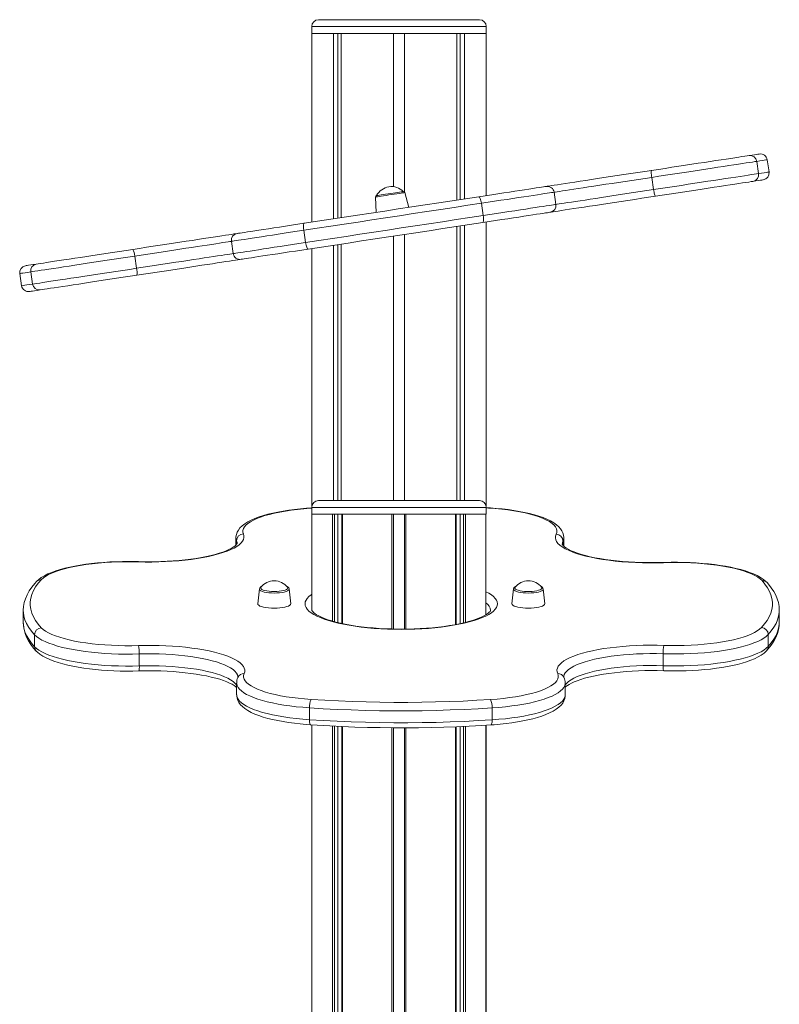
# Model space of a CAD drawing. Units: millimetres. Extents: x -7693 to 12512, y -7687 to 439.
# Drawn here: x -7027 to -6475, y -278 to 439 of the extents above; entities that cross this region are included whole.
import ezdxf

# ---------------------------------------------------------------- set-up
doc = ezdxf.new("R2010")
doc.units = ezdxf.units.MM

msp = doc.modelspace()

# ---------------------------------------------------------------- linework, layer by layer
at = {"color": 7, "linetype": 'Continuous', "lineweight": 15}
for p, q in [((-6810.07, 438.69), (-6751.57, 438.69)), ((-6751.57, 438.69), (-6693.07, 438.69)), ((-6815.07, 433.69), (-6815.07, 428.69)), ((-6688.07, 428.69), (-6688.07, 433.69)), ((-6815.07, 428.69), (-6751.57, 428.69)), ((-6814.94, 291.34), (-6814.94, 428.69)), ((-6814.94, 428.69), (-6799.21, 428.69)), ((-6799.21, 293.74), (-6799.21, 428.69)), ((-6796.03, 294.23), (-6796.03, 428.69)), ((-6793.55, 294.6), (-6793.55, 428.69)), ((-6793.55, 428.69), (-6755.57, 428.69)), ((-6755.57, 317.13), (-6755.57, 428.69)), ((-6751.57, 428.69), (-6688.07, 428.69)), ((-6747.57, 313.36), (-6747.57, 428.69)), ((-6747.57, 428.69), (-6709.59, 428.69)), ((-6709.59, 307.39), (-6709.59, 428.69)), ((-6707.11, 307.77), (-6707.11, 428.69)), ((-6703.93, 308.26), (-6703.93, 428.69)), ((-6703.93, 428.69), (-6688.2, 428.69)), ((-6688.2, 310.65), (-6688.2, 428.69)), ((-6491.33, 335.58), (-6489.98, 326.69)), ((-6482.35, 327.85), (-6483.7, 336.74)), ((-6566.32, 315.06), (-6567.67, 323.95)), ((-6768.7, 309.62), (-6768.18, 298.47)), ((-6744.46, 302.08), (-6747.28, 312.88)), ((-6637.34, 304.24), (-6638.69, 313.14)), ((-6690.26, 296.18), (-6691.62, 305.07)), ((-6709.59, 88.69), (-6709.59, 288.17)), ((-6707.11, 88.69), (-6707.11, 288.55)), ((-6703.93, 88.69), (-6703.93, 289.04)), ((-6688.2, 84.81), (-6688.2, 291.43)), ((-6820.9, 285.38), (-6819.54, 276.48)), ((-6755.57, 88.69), (-6755.57, 281.17)), ((-6747.57, 88.69), (-6747.57, 282.39)), ((-6873.47, 277.37), (-6872.11, 268.47)), ((-6799.21, 88.69), (-6799.21, 274.52)), ((-6796.03, 88.69), (-6796.03, 275.01)), ((-6793.55, 88.69), (-6793.55, 275.38)), ((-6943.83, 266.65), (-6942.48, 257.76)), ((-6814.94, 84.81), (-6814.94, 272.13)), ((-7027.43, 253.92), (-7026.08, 245.02)), ((-7018.11, 246.23), (-7019.46, 255.13)), ((-6810.07, 88.69), (-6751.57, 88.69)), ((-6751.57, 88.69), (-6693.07, 88.69)), ((-6815.07, 83.34), (-6816.47, 83.25)), ((-6815.07, 83.69), (-6815.07, 78.69)), ((-6688.07, 78.69), (-6688.07, 83.69)), ((-6686.04, 83.44), (-6687.92, 83.55)), ((-6815.07, 78.69), (-6751.57, 78.69)), ((-6814.87, 78.69), (-6814.87, 8.69)), ((-6814.87, 78.69), (-6799.92, 78.69)), ((-6796.03, 78.69), (-6796.03, -0.12)), ((-6793.09, 78.69), (-6793.09, -0.8)), ((-6792.73, 78.69), (-6756.65, 78.69)), ((-6755.57, 78.69), (-6755.57, -4.82)), ((-6751.57, 78.69), (-6688.07, 78.69)), ((-6747.57, 78.69), (-6747.57, -4.87)), ((-6746.49, 78.69), (-6710.4, 78.69)), ((-6710.05, -1.49), (-6710.05, 78.69)), ((-6707.11, 78.69), (-6707.11, -0.9)), ((-6703.22, 78.69), (-6688.27, 78.69)), ((-6688.27, 5.59), (-6688.27, 78.69)), ((-6870.18, 61.52), (-6870.18, 56.32)), ((-6631.65, 55.49), (-6631.65, 61.66)), ((-6853.15, 24.32), (-6854.32, 13.62)), ((-6831.5, 24.37), (-6831.5, 24.32)), ((-6830.33, 13.62), (-6831.5, 24.32)), ((-6668.25, 24.32), (-6669.42, 13.62)), ((-6645.43, 13.62), (-6646.59, 24.32)), ((-7024.87, 8.71), (-7024.87, 0.03)), ((-7024.87, 8.52), (-7024.87, 8.71)), ((-6474.87, 0.03), (-6474.87, 8.71)), ((-7024.87, 0.03), (-7024.87, -0.11)), ((-6474.87, -0.16), (-6474.87, 0.03)), ((-7016.64, -17.71), (-7016.64, -9.04)), ((-6482.93, -8.85), (-6482.93, -17.53)), ((-6940.5, -22.99), (-6940.5, -31.67)), ((-6559.44, -31.52), (-6559.44, -22.84)), ((-6869.66, -44.13), (-6869.66, -52.81)), ((-6630.61, -52.84), (-6630.61, -44.17)), ((-6816.66, -62.18), (-6816.66, -70.85)), ((-6683.79, -70.9), (-6683.79, -62.22)), ((-6814.94, -1171.31), (-6814.94, -74.61)), ((-6814.87, -74.61), (-6814.87, -2571.31)), ((-6796.03, -75.65), (-6796.03, -2571.31)), ((-6793.09, -75.79), (-6793.09, -2571.31)), ((-6755.57, -76.7), (-6755.57, -2571.31)), ((-6747.57, -76.71), (-6747.57, -2571.31)), ((-6710.05, -2571.31), (-6710.05, -75.93)), ((-6707.11, -75.8), (-6707.11, -2571.31)), ((-6688.27, -1171.5), (-6688.27, -74.82)), ((-6688.2, -1169.31), (-6688.2, -74.82))]:
    msp.add_line(p, q, dxfattribs=at)
at = {"color": 8, "linetype": 'Continuous', "lineweight": 15}
for p, q in [((-6751.57, 433.69), (-6815.07, 433.69)), ((-6688.07, 433.69), (-6751.57, 433.69)), ((-6815.07, 83.16), (-6816.14, 83.09)), ((-6751.57, 83.69), (-6815.07, 83.69)), ((-6688.07, 83.69), (-6751.57, 83.69)), ((-6686.36, 83.27), (-6688.07, 83.38)), ((-6814.87, 78.69), (-6814.87, 8.68)), ((-6799.92, 78.69), (-6799.92, 0.91)), ((-6798.45, 78.69), (-6798.45, 0.5)), ((-6792.73, 78.69), (-6792.73, -0.87)), ((-6756.65, 78.69), (-6756.65, -4.8)), ((-6746.49, 78.69), (-6746.49, -4.86)), ((-6710.4, 78.69), (-6710.4, -1.56)), ((-6704.69, 78.69), (-6704.69, -0.36)), ((-6703.22, 78.69), (-6703.22, 0)), ((-6688.27, 78.69), (-6688.27, 5.58)), ((-6869.74, 59.42), (-6869.74, 56.81)), ((-6632.25, 56.1), (-6632.25, 59.22)), ((-6814.87, 8.89), (-6814.87, 8.72)), ((-6814.87, -74.61), (-6814.87, -2571.31)), ((-6799.92, -75.47), (-6799.92, -2571.31)), ((-6798.45, -75.54), (-6798.45, -2571.31)), ((-6792.73, -75.81), (-6792.73, -2571.31)), ((-6756.65, -76.69), (-6756.65, -2571.31)), ((-6746.49, -76.71), (-6746.49, -2571.31)), ((-6710.4, -75.94), (-6710.4, -2571.31)), ((-6704.69, -75.7), (-6704.69, -2571.31)), ((-6703.22, -75.63), (-6703.22, -2571.31)), ((-6688.27, -74.83), (-6688.27, -1171.5))]:
    msp.add_line(p, q, dxfattribs=at)
at = {"color": 7, "linetype": 'Continuous', "lineweight": 15, "flags": 128}
for points in [[(-6567.78, 329), (-6562.84, 329.75), (-6557.89, 330.5), (-6552.95, 331.25), (-6548.04, 332), (-6543.2, 332.74), (-6538.46, 333.46), (-6533.84, 334.17), (-6529.37, 334.85), (-6525.09, 335.5), (-6521, 336.12), (-6517.14, 336.71), (-6513.53, 337.26), (-6510.2, 337.77), (-6507.16, 338.23), (-6504.42, 338.65), (-6502.02, 339.01), (-6499.95, 339.33), (-6498.24, 339.59), (-6496.89, 339.79)], [(-6496.89, 339.79), (-6494.73, 340.12), (-6492.93, 340.4), (-6491.5, 340.62), (-6490.43, 340.78), (-6489.74, 340.88), (-6489.42, 340.93), (-6489.4, 340.93)], [(-6491.33, 335.58), (-6492.7, 335.37), (-6494.43, 335.11), (-6496.5, 334.8), (-6498.9, 334.43), (-6501.62, 334.02), (-6504.65, 333.55), (-6507.97, 333.05), (-6511.55, 332.5), (-6515.4, 331.92), (-6519.47, 331.3), (-6523.75, 330.64), (-6528.22, 329.96), (-6532.85, 329.26), (-6537.62, 328.53), (-6542.5, 327.79), (-6547.47, 327.03), (-6552.5, 326.27), (-6557.56, 325.49), (-6562.63, 324.72), (-6567.67, 323.95)], [(-6644.39, 317.33), (-6643.65, 317.44), (-6642.29, 317.64), (-6640.59, 317.9), (-6638.54, 318.22), (-6636.15, 318.58), (-6633.45, 318.99), (-6630.45, 319.45), (-6627.15, 319.95), (-6623.59, 320.49), (-6619.77, 321.08), (-6615.72, 321.69), (-6611.47, 322.34), (-6607.02, 323.02), (-6602.42, 323.72), (-6597.67, 324.44), (-6592.82, 325.18), (-6587.87, 325.93), (-6582.87, 326.7), (-6577.84, 327.46), (-6572.8, 328.23), (-6567.78, 329)], [(-6567.78, 329), (-6567.89, 328.88), (-6567.97, 328.58), (-6568.01, 328.11), (-6568.01, 327.48), (-6567.98, 326.72), (-6567.91, 325.85), (-6567.81, 324.92), (-6567.67, 323.95)], [(-6566.32, 315.06), (-6561.27, 315.83), (-6556.21, 316.6), (-6551.14, 317.37), (-6546.12, 318.13), (-6541.15, 318.89), (-6536.27, 319.63), (-6531.5, 320.36), (-6526.86, 321.07), (-6522.39, 321.75), (-6518.11, 322.4), (-6514.04, 323.02), (-6510.2, 323.6), (-6506.61, 324.15), (-6503.29, 324.66), (-6500.27, 325.12), (-6497.54, 325.53), (-6495.14, 325.9), (-6493.07, 326.21), (-6491.35, 326.48), (-6489.98, 326.69)], [(-6693.53, 309.84), (-6688.77, 310.57), (-6684.12, 311.27), (-6679.62, 311.96), (-6675.29, 312.62), (-6671.16, 313.25), (-6667.25, 313.84), (-6663.59, 314.4), (-6660.19, 314.92), (-6657.08, 315.39), (-6654.28, 315.82), (-6651.81, 316.2), (-6649.67, 316.52), (-6647.88, 316.79), (-6646.45, 317.01), (-6645.39, 317.17), (-6644.71, 317.28), (-6644.41, 317.32), (-6644.39, 317.33)], [(-6494.03, 321.01), (-6495.38, 320.8), (-6497.09, 320.54), (-6499.16, 320.23), (-6501.56, 319.86), (-6504.3, 319.45), (-6507.34, 318.98), (-6510.67, 318.48), (-6514.28, 317.93), (-6518.14, 317.34), (-6522.22, 316.72), (-6526.51, 316.06), (-6530.98, 315.38), (-6535.6, 314.68), (-6540.34, 313.96), (-6545.18, 313.22), (-6550.09, 312.47), (-6555.03, 311.72), (-6559.98, 310.96), (-6564.91, 310.21)], [(-6486.54, 322.15), (-6486.56, 322.15), (-6486.88, 322.1), (-6487.57, 321.99), (-6488.64, 321.83), (-6490.07, 321.61), (-6491.87, 321.34), (-6494.03, 321.01)], [(-6820.46, 290.5), (-6810.85, 291.97), (-6801.17, 293.44), (-6791.42, 294.93), (-6781.63, 296.42), (-6771.8, 297.92), (-6761.95, 299.42), (-6752.09, 300.92), (-6742.24, 302.42), (-6732.4, 303.92), (-6722.6, 305.41), (-6712.85, 306.9), (-6703.15, 308.37), (-6693.53, 309.84)], [(-6767.85, 310.66), (-6767.81, 310.66), (-6767.46, 310.72), (-6766.77, 310.82), (-6765.77, 310.97), (-6764.5, 311.17), (-6762.99, 311.4), (-6761.31, 311.65), (-6759.51, 311.93), (-6757.66, 312.21), (-6755.83, 312.49), (-6754.09, 312.75), (-6752.49, 313), (-6751.09, 313.21), (-6749.95, 313.38), (-6749.1, 313.51), (-6748.58, 313.59), (-6748.4, 313.62), (-6748.4, 313.62)], [(-6693.53, 309.84), (-6693.29, 309.78), (-6693.03, 309.53), (-6692.76, 309.1), (-6692.49, 308.52), (-6692.23, 307.79), (-6691.99, 306.95), (-6691.79, 306.03), (-6691.62, 305.07)], [(-6564.91, 310.21), (-6569.93, 309.45), (-6574.97, 308.68), (-6580.01, 307.91), (-6585.01, 307.15), (-6589.95, 306.4), (-6594.81, 305.66), (-6599.56, 304.94), (-6604.16, 304.23), (-6608.61, 303.56), (-6612.86, 302.91), (-6616.91, 302.29), (-6620.73, 301.71), (-6624.29, 301.17), (-6627.59, 300.67), (-6630.59, 300.21), (-6633.29, 299.8), (-6635.67, 299.43), (-6637.72, 299.12), (-6639.43, 298.86), (-6640.78, 298.66), (-6641.53, 298.54)], [(-6566.32, 315.06), (-6566.16, 314.09), (-6565.98, 313.17), (-6565.79, 312.33), (-6565.59, 311.59), (-6565.4, 310.99), (-6565.22, 310.55), (-6565.06, 310.29), (-6564.91, 310.21)], [(-6691.62, 305.07), (-6701.42, 303.58), (-6711.29, 302.08), (-6721.23, 300.56), (-6731.21, 299.04), (-6741.22, 297.52), (-6751.26, 295.99), (-6761.3, 294.46), (-6771.33, 292.93), (-6781.34, 291.41), (-6791.32, 289.89), (-6801.24, 288.37), (-6811.11, 286.87), (-6820.9, 285.38)], [(-6819.54, 276.48), (-6809.75, 277.97), (-6799.89, 279.48), (-6789.96, 280.99), (-6779.99, 282.51), (-6769.97, 284.03), (-6759.94, 285.56), (-6749.9, 287.09), (-6739.87, 288.62), (-6729.85, 290.15), (-6719.87, 291.67), (-6709.94, 293.18), (-6700.06, 294.68), (-6690.26, 296.18)], [(-6641.53, 298.54), (-6641.54, 298.54), (-6641.85, 298.49), (-6642.53, 298.39), (-6643.59, 298.23), (-6645.02, 298.01), (-6646.81, 297.74), (-6648.94, 297.41), (-6651.42, 297.03), (-6654.22, 296.61), (-6657.33, 296.13), (-6660.72, 295.62), (-6664.39, 295.06), (-6668.29, 294.46), (-6672.43, 293.84), (-6676.76, 293.18), (-6681.26, 292.49), (-6685.9, 291.78), (-6690.67, 291.06)], [(-6690.67, 291.06), (-6690.46, 291.19), (-6690.28, 291.5), (-6690.15, 291.99), (-6690.07, 292.63), (-6690.04, 293.4), (-6690.06, 294.27), (-6690.14, 295.21), (-6690.26, 296.18)], [(-6869.28, 283.07), (-6869.25, 283.07), (-6868.92, 283.12), (-6868.21, 283.23), (-6867.13, 283.39), (-6865.7, 283.61), (-6863.91, 283.89), (-6861.77, 284.21), (-6859.31, 284.59), (-6856.53, 285.01), (-6853.45, 285.48), (-6850.08, 285.99), (-6846.46, 286.54), (-6842.59, 287.13), (-6838.5, 287.76), (-6834.22, 288.41), (-6829.77, 289.09), (-6825.18, 289.79), (-6820.46, 290.5)], [(-6820.46, 290.5), (-6820.68, 290.37), (-6820.86, 290.06), (-6821, 289.57), (-6821.08, 288.93), (-6821.12, 288.16), (-6821.1, 287.29), (-6821.02, 286.35), (-6820.9, 285.38)], [(-6690.67, 291.06), (-6700.29, 289.59), (-6709.99, 288.11), (-6719.74, 286.63), (-6729.54, 285.13), (-6739.38, 283.64), (-6749.23, 282.14), (-6759.09, 280.63), (-6768.94, 279.13), (-6778.76, 277.64), (-6788.56, 276.14), (-6798.31, 274.66), (-6807.99, 273.18), (-6817.6, 271.72)], [(-6945.19, 271.5), (-6940.23, 272.26), (-6935.26, 273.02), (-6930.29, 273.77), (-6925.35, 274.53), (-6920.48, 275.27), (-6915.7, 276), (-6911.02, 276.71), (-6906.48, 277.4), (-6902.1, 278.07), (-6897.9, 278.71), (-6893.91, 279.32), (-6890.15, 279.89), (-6886.63, 280.42), (-6883.37, 280.92), (-6880.4, 281.37), (-6877.73, 281.78), (-6875.36, 282.14), (-6873.32, 282.45), (-6871.62, 282.71), (-6870.26, 282.92), (-6869.28, 283.07)], [(-6817.6, 271.72), (-6817.85, 271.78), (-6818.11, 272.03), (-6818.39, 272.45), (-6818.66, 273.04), (-6818.92, 273.77), (-6819.16, 274.6), (-6819.37, 275.52), (-6819.54, 276.48)], [(-6943.83, 266.65), (-6948.83, 265.89), (-6953.85, 265.13), (-6958.86, 264.36), (-6963.84, 263.61), (-6968.75, 262.86), (-6973.58, 262.12), (-6978.29, 261.4), (-6982.87, 260.71), (-6987.29, 260.03), (-6991.52, 259.39), (-6995.55, 258.77), (-6999.35, 258.2), (-7002.91, 257.65), (-7006.19, 257.15), (-7009.2, 256.7), (-7011.9, 256.28), (-7014.29, 255.92), (-7016.36, 255.61), (-7018.08, 255.34), (-7019.46, 255.13)], [(-7015.42, 260.81), (-7014.06, 261.01), (-7012.34, 261.27), (-7010.28, 261.59), (-7007.89, 261.95), (-7005.18, 262.37), (-7002.16, 262.83), (-6998.86, 263.33), (-6995.29, 263.87), (-6991.47, 264.45), (-6987.43, 265.07), (-6983.19, 265.72), (-6978.77, 266.39), (-6974.2, 267.08), (-6969.52, 267.8), (-6964.73, 268.53), (-6959.88, 269.27), (-6954.98, 270.01), (-6950.08, 270.76), (-6945.19, 271.5)], [(-6817.6, 271.72), (-6822.31, 271), (-6826.91, 270.3), (-6831.36, 269.62), (-6835.64, 268.97), (-6839.73, 268.35), (-6843.6, 267.76), (-6847.22, 267.21), (-6850.58, 266.7), (-6853.66, 266.23), (-6856.45, 265.8), (-6858.91, 265.43), (-6861.04, 265.1), (-6862.83, 264.83), (-6864.27, 264.61), (-6865.35, 264.45), (-6866.05, 264.34), (-6866.39, 264.29), (-6866.42, 264.28)], [(-7023.24, 259.61), (-7023.2, 259.62), (-7022.84, 259.68), (-7022.1, 259.79), (-7020.99, 259.96), (-7019.5, 260.18), (-7017.64, 260.47), (-7015.42, 260.81)], [(-6866.42, 264.28), (-6867.4, 264.13), (-6868.76, 263.93), (-6870.46, 263.67), (-6872.5, 263.36), (-6874.87, 263), (-6877.54, 262.59), (-6880.51, 262.14), (-6883.77, 261.64), (-6887.29, 261.11), (-6891.05, 260.53), (-6895.04, 259.92), (-6899.24, 259.28), (-6903.62, 258.62), (-6908.16, 257.93), (-6912.83, 257.21), (-6917.62, 256.48), (-6922.49, 255.74), (-6927.43, 254.99), (-6932.39, 254.23), (-6937.37, 253.48), (-6942.33, 252.72)], [(-7018.11, 246.23), (-7016.73, 246.45), (-7015, 246.71), (-7012.94, 247.02), (-7010.54, 247.39), (-7007.84, 247.8), (-7004.84, 248.26), (-7001.55, 248.76), (-6998, 249.3), (-6994.2, 249.88), (-6990.17, 250.49), (-6985.93, 251.14), (-6981.52, 251.81), (-6976.94, 252.51), (-6972.22, 253.22), (-6967.39, 253.96), (-6962.48, 254.71), (-6957.5, 255.47), (-6952.5, 256.23), (-6947.48, 256.99), (-6942.48, 257.76)], [(-6942.33, 252.72), (-6947.22, 251.98), (-6952.12, 251.23), (-6957.01, 250.48), (-6961.87, 249.74), (-6966.65, 249.02), (-6971.34, 248.3), (-6975.91, 247.61), (-6980.33, 246.93), (-6984.57, 246.29), (-6988.61, 245.67), (-6992.42, 245.09), (-6995.99, 244.55), (-6999.3, 244.04), (-7002.32, 243.58), (-7005.03, 243.17), (-7007.42, 242.8), (-7009.48, 242.49), (-7011.2, 242.23), (-7012.56, 242.02)], [(-7012.56, 242.02), (-7014.78, 241.68), (-7016.64, 241.4), (-7018.13, 241.17), (-7019.24, 241.01), (-7019.98, 240.89), (-7020.34, 240.84), (-7020.38, 240.83)], [(-6816.47, 83.25), (-6818.82, 83.08), (-6823.23, 82.7), (-6827.53, 82.23), (-6831.71, 81.68), (-6835.75, 81.05), (-6839.64, 80.35), (-6843.36, 79.56), (-6846.9, 78.71), (-6850.24, 77.77), (-6853.38, 76.76), (-6856.31, 75.67), (-6859.01, 74.49), (-6861.5, 73.21), (-6863.75, 71.79), (-6865.76, 70.23), (-6867.25, 68.73), (-6868.41, 67.21), (-6869.27, 65.66), (-6869.84, 64.07), (-6870.15, 62.26), (-6870.14, 61.54)], [(-6816.14, 83.09), (-6820.85, 82.72), (-6825.44, 82.26), (-6829.89, 81.7), (-6834.17, 81.06), (-6838.26, 80.34), (-6842.13, 79.54), (-6845.76, 78.66), (-6849.13, 77.71), (-6852.22, 76.69), (-6855.01, 75.62), (-6857.49, 74.49), (-6859.64, 73.32), (-6861.46, 72.11), (-6862.92, 70.86), (-6864.02, 69.59), (-6864.76, 68.3), (-6865.14, 67), (-6865.14, 65.69), (-6864.77, 64.39)], [(-6637.21, 64.21), (-6636.75, 65.54), (-6636.67, 66.87), (-6636.97, 68.2), (-6637.66, 69.52), (-6638.73, 70.82), (-6640.18, 72.09), (-6641.99, 73.33), (-6644.15, 74.54), (-6646.66, 75.69), (-6649.49, 76.79), (-6652.63, 77.82), (-6656.07, 78.79), (-6659.77, 79.69), (-6663.73, 80.51), (-6667.9, 81.24), (-6672.28, 81.89), (-6676.84, 82.44), (-6681.54, 82.9), (-6686.36, 83.27)], [(-6631.66, 61.62), (-6631.65, 61.73), (-6631.82, 63.47), (-6632.28, 65.12), (-6633.02, 66.68), (-6634.02, 68.19), (-6635.31, 69.65), (-6636.94, 71.09), (-6638.93, 72.5), (-6641.27, 73.85), (-6643.89, 75.12), (-6646.74, 76.28), (-6649.81, 77.36), (-6653.08, 78.34), (-6656.55, 79.25), (-6660.2, 80.08), (-6664.02, 80.83), (-6668, 81.5), (-6672.13, 82.09), (-6676.38, 82.6), (-6680.74, 83.03), (-6684.96, 83.36), (-6686.04, 83.44)], [(-6864.77, 64.39), (-6864.38, 63.07), (-6864.36, 61.75), (-6864.69, 60.44), (-6865.37, 59.13), (-6866.41, 57.84), (-6867.79, 56.57), (-6869.52, 55.33), (-6871.57, 54.13), (-6873.94, 52.97), (-6876.62, 51.86), (-6879.6, 50.8), (-6882.85, 49.8), (-6886.36, 48.87), (-6890.12, 48), (-6894.1, 47.21), (-6898.28, 46.5), (-6902.65, 45.87), (-6907.17, 45.33), (-6911.83, 44.87), (-6916.6, 44.5), (-6921.46, 44.22), (-6926.38, 44.04), (-6931.34, 43.95), (-6936.31, 43.96), (-6941.26, 44.06)], [(-6869.33, 57.48), (-6869.34, 57.46), (-6869.44, 57.24), (-6869.71, 56.84), (-6870.26, 56.24), (-6871.08, 55.53), (-6872.19, 54.74), (-6873.6, 53.89), (-6875.33, 53.02), (-6877.36, 52.12), (-6879.68, 51.24), (-6882.29, 50.36), (-6885.18, 49.52), (-6888.31, 48.72), (-6891.69, 47.96), (-6895.27, 47.26), (-6899.06, 46.62), (-6903.02, 46.04), (-6907.14, 45.54), (-6911.39, 45.11), (-6915.75, 44.75), (-6920.2, 44.47), (-6924.72, 44.28), (-6929.28, 44.16), (-6933.86, 44.13), (-6938.44, 44.17), (-6941.11, 44.24)], [(-6559.15, 43.47), (-6564.23, 43.34), (-6569.33, 43.31), (-6574.42, 43.38), (-6579.48, 43.55), (-6584.48, 43.82), (-6589.39, 44.18), (-6594.19, 44.64), (-6598.85, 45.19), (-6603.35, 45.83), (-6607.65, 46.56), (-6611.75, 47.37), (-6615.61, 48.25), (-6619.22, 49.21), (-6622.55, 50.24), (-6625.59, 51.32), (-6628.32, 52.47), (-6630.73, 53.66), (-6632.8, 54.9), (-6634.53, 56.18), (-6635.9, 57.48), (-6636.9, 58.81), (-6637.54, 60.16), (-6637.8, 61.51), (-6637.69, 62.86), (-6637.21, 64.21)], [(-6559.33, 43.65), (-6561.73, 43.57), (-6566.32, 43.5), (-6570.92, 43.5), (-6575.51, 43.59), (-6580.06, 43.76), (-6584.55, 44.01), (-6588.97, 44.34), (-6593.28, 44.75), (-6597.47, 45.24), (-6601.51, 45.79), (-6605.39, 46.41), (-6609.08, 47.1), (-6612.56, 47.85), (-6615.82, 48.64), (-6618.83, 49.49), (-6621.58, 50.37), (-6624.05, 51.27), (-6626.22, 52.19), (-6628.09, 53.1), (-6629.63, 53.99), (-6630.85, 54.82), (-6631.74, 55.57), (-6632.34, 56.19), (-6632.66, 56.64), (-6632.79, 56.9), (-6632.81, 56.97)], [(-6941.11, 44.24), (-6943.53, 44.3), (-6948.15, 44.35), (-6952.77, 44.32), (-6957.37, 44.2), (-6961.93, 43.99), (-6966.43, 43.71), (-6970.85, 43.33), (-6975.17, 42.88), (-6979.38, 42.34), (-6983.45, 41.73), (-6987.37, 41.04), (-6991.12, 40.27), (-6994.69, 39.43), (-6998.07, 38.51), (-7001.24, 37.51), (-7004.21, 36.44), (-7006.96, 35.27), (-7009.48, 34.01), (-7011.78, 32.62), (-7013.83, 31.08), (-7015.24, 29.77)], [(-6941.26, 44.06), (-6946.16, 44.16), (-6951.07, 44.16), (-6955.97, 44.06), (-6960.82, 43.87), (-6965.61, 43.57), (-6970.3, 43.18), (-6974.86, 42.7), (-6979.28, 42.13), (-6983.52, 41.47), (-6987.56, 40.73), (-6991.38, 39.91), (-6994.95, 39.01), (-6998.26, 38.05), (-7001.28, 37.02), (-7004.01, 35.93), (-7006.42, 34.8), (-7008.49, 33.61), (-7010.23, 32.39), (-7011.62, 31.14)], [(-6483.75, 28.96), (-6484.62, 29.84), (-6486.37, 31.3), (-6488.45, 32.7), (-6490.86, 34.04), (-6493.54, 35.28), (-6496.44, 36.42), (-6499.56, 37.47), (-6502.88, 38.44), (-6506.39, 39.33), (-6510.09, 40.14), (-6513.95, 40.87), (-6517.97, 41.52), (-6522.13, 42.09), (-6526.41, 42.58), (-6530.8, 42.99), (-6535.27, 43.32), (-6539.81, 43.56), (-6544.4, 43.72), (-6549.01, 43.79), (-6553.63, 43.78), (-6558, 43.69), (-6559.33, 43.65)], [(-6487.45, 30.41), (-6488.81, 31.69), (-6490.55, 32.94), (-6492.64, 34.15), (-6495.07, 35.31), (-6497.84, 36.42), (-6500.91, 37.47), (-6504.29, 38.46), (-6507.94, 39.37), (-6511.84, 40.21), (-6515.97, 40.96), (-6520.31, 41.63), (-6524.83, 42.2), (-6529.5, 42.68), (-6534.3, 43.07), (-6539.19, 43.35), (-6544.15, 43.53), (-6549.16, 43.61), (-6554.16, 43.59), (-6559.15, 43.47)], [(-7015.24, 29.77), (-7016.52, 28.37), (-7018.73, 25.65), (-7020.61, 22.88), (-7022.15, 20.09), (-7023.34, 17.28), (-7024.18, 14.47), (-7024.69, 11.67), (-7024.87, 8.9), (-7024.85, 8.48)], [(-7011.62, 31.14), (-7013.94, 28.49), (-7015.89, 25.82), (-7017.45, 23.13), (-7018.62, 20.42), (-7019.41, 17.71), (-7019.82, 14.99), (-7019.83, 12.27), (-7019.46, 9.54), (-7018.69, 6.83), (-7017.54, 4.13), (-7016.01, 1.43), (-7014.09, -1.24), (-7011.79, -3.89)], [(-6487.78, -3.71), (-6485.57, -1.13), (-6483.71, 1.48), (-6482.22, 4.1), (-6481.09, 6.73), (-6480.33, 9.37), (-6479.93, 12.02), (-6479.91, 14.67), (-6480.25, 17.32), (-6480.96, 19.96), (-6482.04, 22.59), (-6483.48, 25.22), (-6485.28, 27.82), (-6487.45, 30.41)], [(-6474.89, 8.67), (-6474.87, 8.95), (-6475.06, 11.7), (-6475.56, 14.43), (-6476.36, 17.14), (-6477.48, 19.83), (-6478.91, 22.51), (-6480.67, 25.18), (-6482.76, 27.83), (-6483.75, 28.96)], [(-6851.96, 25.63), (-6852.06, 25.47), (-6852.15, 24.98), (-6851.89, 24.48), (-6851.27, 24.01), (-6850.34, 23.58), (-6849.11, 23.21), (-6847.64, 22.9), (-6845.98, 22.67), (-6844.19, 22.53), (-6842.32, 22.49)], [(-6842.32, 22.49), (-6840.46, 22.53), (-6838.67, 22.67), (-6837.01, 22.9), (-6835.54, 23.21), (-6834.31, 23.58), (-6833.38, 24.01), (-6832.76, 24.48), (-6832.5, 24.98), (-6832.59, 25.47), (-6832.69, 25.63)], [(-6667.06, 25.63), (-6667.25, 25.22), (-6667.16, 24.73), (-6666.72, 24.25), (-6665.94, 23.79), (-6664.86, 23.39), (-6663.5, 23.05), (-6661.93, 22.78), (-6660.19, 22.59), (-6658.36, 22.5), (-6656.49, 22.5), (-6654.65, 22.59), (-6652.91, 22.78), (-6651.34, 23.05), (-6649.99, 23.39), (-6648.9, 23.79), (-6648.12, 24.25), (-6647.68, 24.73), (-6647.59, 25.22), (-6647.78, 25.63)], [(-6854.32, 13.62), (-6854.32, 13.53), (-6854.14, 12.98), (-6853.6, 12.44), (-6852.72, 11.94), (-6851.52, 11.48), (-6850.04, 11.09), (-6848.32, 10.77), (-6846.43, 10.54), (-6844.41, 10.39), (-6842.32, 10.34)], [(-6842.32, 10.34), (-6840.24, 10.39), (-6838.22, 10.54), (-6836.32, 10.77), (-6834.61, 11.09), (-6833.13, 11.48), (-6831.93, 11.94), (-6831.05, 12.44), (-6830.51, 12.98), (-6830.32, 13.53), (-6830.33, 13.62)], [(-6684.87, 8.71), (-6684.89, 8.65), (-6685, 8.41), (-6685.28, 8), (-6685.84, 7.39), (-6686.67, 6.67), (-6687.8, 5.87), (-6689.23, 5.01), (-6690.97, 4.13), (-6693.01, 3.23), (-6695.35, 2.33), (-6697.97, 1.45), (-6700.87, 0.6), (-6704.02, -0.21), (-6707.41, -0.97), (-6711.01, -1.68), (-6714.81, -2.33), (-6718.79, -2.91), (-6722.92, -3.42), (-6727.19, -3.87), (-6731.57, -4.23), (-6736.05, -4.52), (-6740.59, -4.72), (-6745.18, -4.85), (-6749.87, -4.89), (-6752.3, -4.88), (-6756.9, -4.79), (-6761.47, -4.63), (-6765.99, -4.38), (-6770.42, -4.05), (-6774.76, -3.65), (-6778.97, -3.17), (-6783.04, -2.62), (-6786.94, -2), (-6790.66, -1.31), (-6794.17, -0.57), (-6797.46, 0.23), (-6800.51, 1.07), (-6803.3, 1.95), (-6805.8, 2.86), (-6808.02, 3.78), (-6809.92, 4.69), (-6811.51, 5.59), (-6812.77, 6.43), (-6813.7, 7.2), (-6814.33, 7.84), (-6814.69, 8.32), (-6814.84, 8.61), (-6814.87, 8.71), (-6814.87, 8.71)], [(-6669.42, 13.62), (-6669.42, 13.53), (-6669.24, 12.98), (-6668.7, 12.44), (-6667.81, 11.94), (-6666.61, 11.48), (-6665.13, 11.09), (-6663.42, 10.77), (-6661.53, 10.54), (-6659.5, 10.39), (-6657.42, 10.34), (-6655.34, 10.39), (-6653.32, 10.54), (-6651.42, 10.77), (-6649.71, 11.09), (-6648.23, 11.48), (-6647.03, 11.94), (-6646.14, 12.44), (-6645.6, 12.98), (-6645.42, 13.53), (-6645.43, 13.62)], [(-7024.85, -0.14), (-7024.74, -2.54), (-7024.29, -5.27), (-7023.53, -7.98), (-7022.46, -10.68), (-7021.07, -13.36), (-7019.37, -16.03), (-7017.33, -18.68), (-7015.43, -20.82)], [(-7011.79, -3.89), (-7010.41, -5.15), (-7008.67, -6.38), (-7006.59, -7.57), (-7004.18, -8.71), (-7001.44, -9.81), (-6998.4, -10.84), (-6995.08, -11.81), (-6991.49, -12.71), (-6987.65, -13.53), (-6983.58, -14.28), (-6979.32, -14.94), (-6974.88, -15.51), (-6970.28, -15.99), (-6965.57, -16.38), (-6960.75, -16.67), (-6955.87, -16.87), (-6950.95, -16.96), (-6946.01, -16.96), (-6941.09, -16.85)], [(-6558.82, -16.7), (-6553.88, -16.81), (-6548.92, -16.82), (-6543.97, -16.73), (-6539.06, -16.54), (-6534.22, -16.25), (-6529.47, -15.87), (-6524.86, -15.39), (-6520.39, -14.81), (-6516.1, -14.15), (-6512.01, -13.4), (-6508.15, -12.58), (-6504.54, -11.67), (-6501.2, -10.7), (-6498.15, -9.66), (-6495.4, -8.56), (-6492.98, -7.41), (-6490.89, -6.21), (-6489.16, -4.98), (-6487.78, -3.71)], [(-6484.13, -20.61), (-6482.87, -19.21), (-6480.71, -16.48), (-6478.88, -13.71), (-6477.4, -10.91), (-6476.26, -8.1), (-6475.47, -5.3), (-6475.01, -2.5), (-6474.9, -0.21)], [(-6940.5, -22.99), (-6945.54, -23.1), (-6950.59, -23.11), (-6955.63, -23.03), (-6960.63, -22.85), (-6965.58, -22.57), (-6970.43, -22.2), (-6975.17, -21.74), (-6979.78, -21.19), (-6984.22, -20.55), (-6988.48, -19.83), (-6992.53, -19.03), (-6996.35, -18.15), (-6999.93, -17.2), (-7003.24, -16.19), (-7006.26, -15.12), (-7008.99, -13.99), (-7011.4, -12.81), (-7013.49, -11.58), (-7015.24, -10.33), (-7016.64, -9.04)], [(-6482.93, -8.85), (-6484.33, -10.15), (-6486.08, -11.41), (-6488.16, -12.64), (-6490.58, -13.83), (-6493.32, -14.96), (-6496.36, -16.05), (-6499.68, -17.06), (-6503.27, -18.02), (-6507.12, -18.9), (-6511.19, -19.7), (-6515.48, -20.43), (-6519.95, -21.07), (-6524.58, -21.62), (-6529.35, -22.08), (-6534.23, -22.45), (-6539.2, -22.72), (-6544.23, -22.9), (-6549.3, -22.98), (-6554.38, -22.96), (-6559.44, -22.84)], [(-7016.64, -17.71), (-7015.24, -19), (-7013.49, -20.26), (-7011.4, -21.48), (-7008.99, -22.66), (-7006.26, -23.79), (-7003.24, -24.87), (-6999.93, -25.88), (-6996.35, -26.83), (-6992.53, -27.71), (-6988.48, -28.51), (-6984.22, -29.23), (-6979.78, -29.87), (-6975.17, -30.42), (-6970.43, -30.88), (-6965.58, -31.25), (-6960.63, -31.53), (-6955.63, -31.71), (-6950.59, -31.79), (-6945.54, -31.78), (-6940.5, -31.67)], [(-7015.43, -20.82), (-7014.55, -21.69), (-7012.75, -23.15), (-7010.63, -24.54), (-7008.18, -25.87), (-7005.47, -27.09), (-7002.54, -28.22), (-6999.39, -29.27), (-6996.05, -30.22), (-6992.51, -31.1), (-6988.8, -31.9), (-6984.91, -32.62), (-6980.88, -33.26), (-6976.7, -33.83), (-6972.4, -34.31), (-6968.01, -34.71), (-6963.52, -35.02), (-6958.98, -35.26), (-6954.39, -35.4), (-6949.77, -35.47), (-6945.15, -35.44), (-6940.93, -35.35)], [(-6941.09, -16.85), (-6936.11, -16.74), (-6931.11, -16.73), (-6926.11, -16.81), (-6921.16, -16.99), (-6916.26, -17.27), (-6911.46, -17.63), (-6906.76, -18.09), (-6902.21, -18.64), (-6897.81, -19.27), (-6893.59, -19.99), (-6889.58, -20.78), (-6885.8, -21.65), (-6882.27, -22.59), (-6878.99, -23.59), (-6876, -24.66), (-6873.31, -25.78), (-6870.93, -26.95), (-6868.87, -28.16), (-6867.15, -29.41), (-6865.77, -30.68), (-6864.74, -31.99), (-6864.07, -33.3), (-6863.75, -34.63), (-6863.8, -35.96), (-6864.21, -37.28)], [(-6636.1, -37.24), (-6636.53, -35.9), (-6636.6, -34.57), (-6636.3, -33.23), (-6635.64, -31.91), (-6634.62, -30.6), (-6633.24, -29.31), (-6631.52, -28.05), (-6629.46, -26.83), (-6627.06, -25.65), (-6624.36, -24.53), (-6621.35, -23.45), (-6618.06, -22.44), (-6614.5, -21.5), (-6610.69, -20.62), (-6606.66, -19.82), (-6602.41, -19.1), (-6597.98, -18.47), (-6593.39, -17.92), (-6588.66, -17.46), (-6583.82, -17.1), (-6578.89, -16.82), (-6573.9, -16.65), (-6568.87, -16.57), (-6563.84, -16.59), (-6558.82, -16.7)], [(-6559.44, -31.52), (-6554.38, -31.63), (-6549.3, -31.65), (-6544.23, -31.57), (-6539.2, -31.4), (-6534.23, -31.12), (-6529.35, -30.76), (-6524.58, -30.29), (-6519.95, -29.74), (-6515.48, -29.1), (-6511.19, -28.38), (-6507.12, -27.57), (-6503.27, -26.69), (-6499.68, -25.74), (-6496.36, -24.72), (-6493.32, -23.64), (-6490.58, -22.5), (-6488.16, -21.32), (-6486.08, -20.09), (-6484.33, -18.82), (-6482.93, -17.53)], [(-6558.99, -35.2), (-6556.57, -35.26), (-6551.95, -35.33), (-6547.33, -35.3), (-6542.73, -35.2), (-6538.16, -35), (-6533.65, -34.72), (-6529.22, -34.36), (-6524.88, -33.92), (-6520.66, -33.4), (-6516.57, -32.79), (-6512.63, -32.11), (-6508.86, -31.35), (-6505.26, -30.52), (-6501.86, -29.61), (-6498.65, -28.63), (-6495.66, -27.56), (-6492.88, -26.41), (-6490.33, -25.16), (-6488, -23.79), (-6485.91, -22.28), (-6484.3, -20.8), (-6484.13, -20.61)], [(-6940.93, -35.35), (-6938.53, -35.28), (-6933.95, -35.22), (-6929.36, -35.25), (-6924.79, -35.35), (-6920.26, -35.54), (-6915.79, -35.81), (-6911.41, -36.15), (-6907.13, -36.58), (-6902.98, -37.07), (-6898.99, -37.64), (-6895.16, -38.28), (-6891.52, -38.98), (-6888.1, -39.74), (-6884.91, -40.54), (-6881.96, -41.39), (-6879.28, -42.28), (-6876.89, -43.18), (-6874.79, -44.1), (-6873.01, -45), (-6871.56, -45.88), (-6870.42, -46.69), (-6869.66, -47.36)], [(-6630.61, -47.16), (-6630.1, -46.7), (-6629.07, -45.92), (-6627.73, -45.09), (-6626.08, -44.22), (-6624.13, -43.32), (-6621.88, -42.43), (-6619.34, -41.55), (-6616.52, -40.7), (-6613.45, -39.88), (-6610.13, -39.11), (-6606.6, -38.39), (-6602.86, -37.73), (-6598.94, -37.14), (-6594.86, -36.61), (-6590.64, -36.16), (-6586.3, -35.78), (-6581.87, -35.48), (-6577.36, -35.26), (-6572.8, -35.12), (-6568.21, -35.06), (-6563.62, -35.09), (-6558.99, -35.2)], [(-6868.73, -39.95), (-6868.74, -39.96), (-6868.78, -40.07)], [(-6864.21, -37.28), (-6864.6, -38.59), (-6864.62, -39.9), (-6864.27, -41.21), (-6863.54, -42.51), (-6862.44, -43.79), (-6860.98, -45.04), (-6859.17, -46.26), (-6857.02, -47.44), (-6854.53, -48.57), (-6851.73, -49.65), (-6848.62, -50.67), (-6845.24, -51.63), (-6841.59, -52.51), (-6837.7, -53.32), (-6833.59, -54.05), (-6829.28, -54.69), (-6824.81, -55.24), (-6820.19, -55.7), (-6815.45, -56.07)], [(-6684.99, -56.11), (-6680.22, -55.75), (-6675.57, -55.29), (-6671.07, -54.73), (-6666.74, -54.09), (-6662.61, -53.36), (-6658.7, -52.55), (-6655.03, -51.66), (-6651.63, -50.7), (-6648.51, -49.68), (-6645.7, -48.59), (-6643.21, -47.45), (-6641.05, -46.26), (-6639.24, -45.04), (-6637.78, -43.78), (-6636.69, -42.49), (-6635.98, -41.18), (-6635.64, -39.87), (-6635.68, -38.55), (-6636.1, -37.24)], [(-6631.56, -39.95), (-6631.6, -39.85), (-6631.61, -39.81)], [(-6869.62, -52.83), (-6869.63, -53.52), (-6869.35, -55.22), (-6868.79, -56.84), (-6867.96, -58.38), (-6866.86, -59.87), (-6865.45, -61.32), (-6863.7, -62.75), (-6861.57, -64.15), (-6859.12, -65.47), (-6856.42, -66.7), (-6853.49, -67.83), (-6850.35, -68.87), (-6847, -69.83), (-6843.47, -70.71), (-6839.75, -71.51), (-6835.87, -72.23), (-6831.83, -72.87), (-6827.66, -73.44), (-6823.37, -73.92), (-6818.97, -74.32), (-6815.78, -74.55)], [(-6815.45, -56.07), (-6805.57, -56.67), (-6795.62, -57.18), (-6785.6, -57.59), (-6775.53, -57.89), (-6765.42, -58.1), (-6755.3, -58.2), (-6745.16, -58.21), (-6735.03, -58.11), (-6724.93, -57.91), (-6714.85, -57.61), (-6704.83, -57.21), (-6694.87, -56.71), (-6684.99, -56.11)], [(-6684.66, -74.6), (-6682.31, -74.43), (-6677.9, -74.05), (-6673.59, -73.59), (-6669.39, -73.05), (-6665.34, -72.42), (-6661.44, -71.72), (-6657.7, -70.95), (-6654.15, -70.1), (-6650.79, -69.17), (-6647.64, -68.17), (-6644.7, -67.08), (-6641.98, -65.91), (-6639.48, -64.63), (-6637.2, -63.23), (-6635.18, -61.67), (-6633.65, -60.18), (-6632.47, -58.67), (-6631.59, -57.12), (-6630.99, -55.53), (-6630.65, -53.72), (-6630.65, -52.86)], [(-6683.79, -62.22), (-6693.85, -62.83), (-6704, -63.34), (-6714.2, -63.75), (-6724.46, -64.05), (-6734.76, -64.26), (-6745.07, -64.35), (-6755.4, -64.35), (-6765.71, -64.24), (-6776, -64.04), (-6786.26, -63.72), (-6796.46, -63.31), (-6806.6, -62.79), (-6816.66, -62.18)], [(-6816.66, -70.85), (-6806.6, -71.47), (-6796.46, -71.99), (-6786.26, -72.4), (-6776, -72.71), (-6765.71, -72.92), (-6755.4, -73.03), (-6745.07, -73.03), (-6734.76, -72.93), (-6724.46, -72.73), (-6714.2, -72.43), (-6704, -72.02), (-6693.85, -71.51), (-6683.79, -70.9)], [(-6815.78, -74.55), (-6811.03, -74.86), (-6801.95, -75.37), (-6792.81, -75.81), (-6783.62, -76.15), (-6774.39, -76.42), (-6765.14, -76.6), (-6755.87, -76.7), (-6746.59, -76.71), (-6737.31, -76.64), (-6728.05, -76.48), (-6718.82, -76.24), (-6709.62, -75.92), (-6700.46, -75.51), (-6691.37, -75.02), (-6684.66, -74.6)]]:
    msp.add_lwpolyline(points, dxfattribs=at)
at = {"color": 8, "linetype": 'Continuous', "lineweight": 15, "flags": 128}
for points in [[(-6483.7, 336.74), (-6483.73, 336.74), (-6484.05, 336.69), (-6484.76, 336.58), (-6485.84, 336.42), (-6487.3, 336.2), (-6489.13, 335.92), (-6491.33, 335.58)], [(-6567.67, 323.95), (-6572.52, 323.21), (-6577.4, 322.47), (-6582.26, 321.73), (-6587.09, 321), (-6591.86, 320.27), (-6596.53, 319.56), (-6601.08, 318.86), (-6605.49, 318.19), (-6609.72, 317.55), (-6613.76, 316.93), (-6617.58, 316.35), (-6621.16, 315.81), (-6624.47, 315.3), (-6627.5, 314.84), (-6630.23, 314.42), (-6632.64, 314.06), (-6634.72, 313.74), (-6636.46, 313.47), (-6637.85, 313.26), (-6638.69, 313.14)], [(-6489.98, 326.69), (-6487.77, 327.02), (-6485.94, 327.3), (-6484.48, 327.52), (-6483.4, 327.69), (-6482.7, 327.79), (-6482.37, 327.84), (-6482.35, 327.85)], [(-6747.28, 312.88), (-6747.47, 312.86), (-6748.01, 312.77), (-6748.89, 312.64), (-6750.08, 312.46), (-6751.54, 312.24), (-6753.22, 311.98), (-6755.06, 311.7), (-6757, 311.4), (-6758.98, 311.1), (-6760.92, 310.81), (-6762.77, 310.53), (-6764.45, 310.27), (-6765.91, 310.05), (-6767.1, 309.87), (-6767.98, 309.73), (-6768.52, 309.65), (-6768.7, 309.62)], [(-6638.69, 313.14), (-6638.7, 313.13), (-6638.96, 313.09), (-6639.59, 313), (-6640.59, 312.85), (-6641.95, 312.64), (-6643.66, 312.38), (-6645.71, 312.07), (-6648.1, 311.7), (-6650.81, 311.29), (-6653.83, 310.83), (-6657.14, 310.33), (-6660.71, 309.78), (-6664.55, 309.2), (-6668.61, 308.58), (-6672.88, 307.93), (-6677.35, 307.25), (-6681.97, 306.54), (-6686.74, 305.82), (-6691.62, 305.07)], [(-6637.34, 304.24), (-6636.5, 304.37), (-6635.11, 304.58), (-6633.37, 304.84), (-6631.29, 305.16), (-6628.87, 305.53), (-6626.14, 305.94), (-6623.11, 306.4), (-6619.8, 306.91), (-6616.22, 307.45), (-6612.41, 308.04), (-6608.37, 308.65), (-6604.13, 309.3), (-6599.73, 309.97), (-6595.17, 310.66), (-6590.5, 311.37), (-6585.74, 312.1), (-6580.91, 312.83), (-6576.04, 313.57), (-6571.17, 314.32), (-6566.32, 315.06)], [(-6690.26, 296.18), (-6685.38, 296.92), (-6680.62, 297.65), (-6675.99, 298.35), (-6671.53, 299.03), (-6667.25, 299.68), (-6663.19, 300.3), (-6659.36, 300.88), (-6655.78, 301.43), (-6652.48, 301.93), (-6649.46, 302.39), (-6646.75, 302.8), (-6644.36, 303.17), (-6642.3, 303.48), (-6640.59, 303.74), (-6639.23, 303.95), (-6638.24, 304.1), (-6637.61, 304.2), (-6637.35, 304.24), (-6637.34, 304.24)], [(-6820.9, 285.38), (-6825.72, 284.65), (-6830.43, 283.93), (-6835.01, 283.23), (-6839.42, 282.56), (-6843.65, 281.91), (-6847.67, 281.3), (-6851.46, 280.72), (-6855, 280.18), (-6858.28, 279.69), (-6861.27, 279.23), (-6863.97, 278.82), (-6866.35, 278.46), (-6868.4, 278.14), (-6870.12, 277.88), (-6871.48, 277.67), (-6872.5, 277.52), (-6873.16, 277.42), (-6873.45, 277.37), (-6873.47, 277.37)], [(-6873.47, 277.37), (-6873.5, 277.37), (-6874.54, 277.21), (-6875.94, 277), (-6877.67, 276.73), (-6879.74, 276.42), (-6882.13, 276.05), (-6884.83, 275.64), (-6887.83, 275.18), (-6891.1, 274.69), (-6894.63, 274.15), (-6898.39, 273.58), (-6902.37, 272.97), (-6906.54, 272.33), (-6910.88, 271.67), (-6915.37, 270.99), (-6919.97, 270.29), (-6924.67, 269.57), (-6929.43, 268.85), (-6934.23, 268.12), (-6939.04, 267.38), (-6943.83, 266.65)], [(-6872.11, 268.47), (-6872.1, 268.48), (-6871.8, 268.52), (-6871.15, 268.62), (-6870.13, 268.78), (-6868.76, 268.99), (-6867.04, 269.25), (-6864.99, 269.56), (-6862.61, 269.92), (-6859.92, 270.33), (-6856.93, 270.79), (-6853.65, 271.29), (-6850.1, 271.83), (-6846.31, 272.4), (-6842.29, 273.02), (-6838.06, 273.66), (-6833.65, 274.33), (-6829.08, 275.03), (-6824.37, 275.75), (-6819.54, 276.48)], [(-6942.48, 257.76), (-6937.69, 258.49), (-6932.88, 259.22), (-6928.08, 259.95), (-6923.32, 260.67), (-6918.62, 261.39), (-6914.01, 262.09), (-6909.53, 262.77), (-6905.19, 263.44), (-6901.02, 264.07), (-6897.04, 264.68), (-6893.27, 265.25), (-6889.74, 265.79), (-6886.47, 266.29), (-6883.48, 266.74), (-6880.78, 267.15), (-6878.39, 267.52), (-6876.32, 267.83), (-6874.58, 268.1), (-6873.19, 268.31), (-6872.15, 268.47), (-6872.11, 268.47)], [(-7019.46, 255.13), (-7021.73, 254.79), (-7023.62, 254.5), (-7025.13, 254.27), (-7026.27, 254.1), (-7027.02, 253.98), (-7027.39, 253.92), (-7027.43, 253.92)], [(-7026.08, 245.02), (-7026.03, 245.03), (-7025.66, 245.08), (-7024.91, 245.2), (-7023.78, 245.37), (-7022.27, 245.6), (-7020.38, 245.89), (-7018.11, 246.23)], [(-6816.14, 83.09), (-6816.37, 83.24), (-6816.47, 83.25)], [(-6686.36, 83.27), (-6686.13, 83.43), (-6686.04, 83.44)], [(-6869.74, 59.42), (-6870.12, 60.75), (-6870.18, 61.53)], [(-6869.32, 57.48), (-6869.37, 58.15), (-6869.74, 59.42)], [(-6632.25, 59.22), (-6632.71, 57.91), (-6632.81, 56.96)], [(-6631.65, 61.64), (-6631.77, 60.57), (-6632.25, 59.22)], [(-6941.11, 44.24), (-6941.15, 44.23), (-6941.26, 44.06)], [(-6559.15, 43.47), (-6559.28, 43.63), (-6559.33, 43.65)], [(-6831.5, 24.32), (-6831.54, 23.97), (-6831.9, 23.45), (-6832.63, 22.95), (-6833.68, 22.5), (-6835.03, 22.11), (-6836.62, 21.79), (-6838.41, 21.55), (-6840.33, 21.41), (-6842.32, 21.36), (-6844.31, 21.41), (-6846.24, 21.55), (-6848.03, 21.79), (-6849.62, 22.11), (-6850.97, 22.5), (-6852.02, 22.95), (-6852.74, 23.45), (-6853.11, 23.97), (-6853.15, 24.32)], [(-6688.27, 22.37), (-6686.2, 21.26), (-6684.29, 20.03), (-6682.71, 18.77), (-6681.47, 17.49), (-6680.59, 16.18), (-6680.05, 14.86), (-6679.87, 13.53), (-6680.05, 12.2), (-6680.59, 10.88), (-6681.47, 9.58), (-6682.71, 8.29), (-6684.29, 7.03), (-6686.2, 5.8), (-6688.44, 4.62), (-6690.98, 3.47), (-6693.83, 2.38), (-6696.97, 1.35), (-6700.38, 0.38), (-6704.03, -0.53), (-6707.92, -1.36), (-6712.03, -2.12), (-6716.33, -2.79), (-6720.79, -3.39), (-6725.41, -3.9), (-6730.15, -4.32), (-6734.99, -4.64), (-6739.91, -4.88), (-6744.88, -5.02), (-6749.87, -5.07)], [(-6657.42, 21.36), (-6659.41, 21.41), (-6661.33, 21.55), (-6663.12, 21.79), (-6664.72, 22.11), (-6666.07, 22.5), (-6667.12, 22.95), (-6667.84, 23.45), (-6668.21, 23.97), (-6668.25, 24.32)], [(-6646.59, 24.32), (-6646.63, 23.97), (-6647, 23.45), (-6647.72, 22.95), (-6648.78, 22.5), (-6650.12, 22.11), (-6651.72, 21.79), (-6653.51, 21.55), (-6655.43, 21.41), (-6657.42, 21.36)], [(-6749.87, -5.07), (-6754.87, -5.02), (-6759.83, -4.88), (-6764.75, -4.64), (-6769.59, -4.32), (-6774.34, -3.9), (-6778.95, -3.39), (-6783.42, -2.79), (-6787.72, -2.12), (-6791.82, -1.36), (-6795.71, -0.53), (-6799.37, 0.38), (-6802.78, 1.35), (-6805.91, 2.38), (-6808.76, 3.47), (-6811.31, 4.62), (-6813.55, 5.8), (-6815.46, 7.03), (-6817.04, 8.29), (-6818.27, 9.58), (-6819.16, 10.88), (-6819.69, 12.2), (-6819.87, 13.53), (-6819.69, 14.86), (-6819.16, 16.18), (-6818.27, 17.49), (-6817.04, 18.77), (-6815.46, 20.03), (-6814.87, 20.44)], [(-7016.64, -9.04), (-7018.98, -6.33), (-7020.94, -3.61), (-7022.5, -0.87), (-7023.67, 1.89), (-7024.45, 4.65), (-7024.83, 7.42), (-7024.87, 8.52)], [(-6474.87, 8.68), (-6474.93, 7.17), (-6475.34, 4.47), (-6476.11, 1.78), (-6477.26, -0.9), (-6478.78, -3.57), (-6480.67, -6.22), (-6482.93, -8.85)], [(-7024.87, -0.11), (-7024.83, -1.26), (-7024.45, -4.03), (-7023.67, -6.79), (-7022.5, -9.55), (-7020.94, -12.29), (-7018.98, -15.01), (-7016.64, -17.71)], [(-6482.93, -17.53), (-6480.67, -14.89), (-6478.78, -12.24), (-6477.26, -9.57), (-6476.11, -6.89), (-6475.34, -4.2), (-6474.93, -1.51), (-6474.87, -0.16)], [(-6868.73, -39.93), (-6868.76, -39.38), (-6869.1, -38.1), (-6869.8, -36.83), (-6870.86, -35.58), (-6872.27, -34.35), (-6874.03, -33.15), (-6876.11, -31.99), (-6878.52, -30.88), (-6881.24, -29.82), (-6884.25, -28.81), (-6887.54, -27.87), (-6891.08, -27), (-6894.86, -26.2), (-6898.86, -25.48), (-6903.05, -24.84), (-6907.41, -24.28), (-6911.91, -23.81), (-6916.53, -23.44), (-6921.25, -23.16), (-6926.03, -22.97), (-6930.85, -22.88), (-6935.68, -22.89), (-6940.5, -22.99)], [(-6559.44, -22.84), (-6564.28, -22.73), (-6569.15, -22.72), (-6574, -22.81), (-6578.82, -22.99), (-6583.57, -23.27), (-6588.23, -23.64), (-6592.76, -24.11), (-6597.16, -24.67), (-6601.38, -25.31), (-6605.4, -26.04), (-6609.21, -26.84), (-6612.78, -27.72), (-6616.09, -28.67), (-6619.11, -29.68), (-6621.85, -30.75), (-6624.27, -31.87), (-6626.36, -33.04), (-6628.12, -34.24), (-6629.52, -35.48), (-6630.58, -36.74), (-6631.27, -38.02), (-6631.59, -39.31), (-6631.62, -39.8)], [(-6940.5, -31.67), (-6935.68, -31.56), (-6930.85, -31.56), (-6926.03, -31.65), (-6921.25, -31.83), (-6916.53, -32.12), (-6911.91, -32.49), (-6907.41, -32.96), (-6903.05, -33.51), (-6898.86, -34.15), (-6894.86, -34.87), (-6891.08, -35.67), (-6887.54, -36.55), (-6884.25, -37.49), (-6881.24, -38.49), (-6878.52, -39.56), (-6876.11, -40.67), (-6874.03, -41.83), (-6872.27, -43.02), (-6870.86, -44.25), (-6869.8, -45.51), (-6869.66, -45.72)], [(-6630.61, -45.47), (-6630.58, -45.42), (-6629.52, -44.16), (-6628.12, -42.92), (-6626.36, -41.71), (-6624.27, -40.55), (-6621.85, -39.43), (-6619.11, -38.36), (-6616.09, -37.34), (-6612.78, -36.4), (-6609.21, -35.52), (-6605.4, -34.71), (-6601.38, -33.99), (-6597.16, -33.34), (-6592.76, -32.79), (-6588.23, -32.32), (-6583.57, -31.95), (-6578.82, -31.67), (-6574, -31.48), (-6569.15, -31.4), (-6564.28, -31.41), (-6559.44, -31.52)], [(-6816.66, -62.18), (-6821.51, -61.81), (-6826.25, -61.34), (-6830.85, -60.79), (-6835.29, -60.15), (-6839.54, -59.42), (-6843.58, -58.62), (-6847.4, -57.74), (-6850.97, -56.79), (-6854.27, -55.77), (-6857.28, -54.69), (-6860, -53.56), (-6862.4, -52.38), (-6864.47, -51.16), (-6866.21, -49.9), (-6867.6, -48.61), (-6868.64, -47.29), (-6869.32, -45.97), (-6869.63, -44.63), (-6869.66, -44.14)], [(-6630.61, -44.18), (-6630.63, -44.59), (-6630.93, -45.93), (-6631.59, -47.27), (-6632.62, -48.59), (-6634, -49.89), (-6635.74, -51.16), (-6637.82, -52.39), (-6640.22, -53.58), (-6642.95, -54.71), (-6645.97, -55.8), (-6649.29, -56.82), (-6652.87, -57.77), (-6656.71, -58.66), (-6660.78, -59.46), (-6665.05, -60.19), (-6669.52, -60.83), (-6674.14, -61.39), (-6678.91, -61.85), (-6683.79, -62.22)], [(-6869.66, -52.81), (-6869.63, -53.3), (-6869.32, -54.64), (-6868.64, -55.97), (-6867.6, -57.28), (-6866.21, -58.58), (-6864.47, -59.84), (-6862.4, -61.06), (-6860, -62.24), (-6857.28, -63.37), (-6854.27, -64.45), (-6850.97, -65.46), (-6847.4, -66.41), (-6843.58, -67.29), (-6839.54, -68.1), (-6835.29, -68.82), (-6830.85, -69.46), (-6826.25, -70.02), (-6821.51, -70.48), (-6816.66, -70.85)], [(-6683.79, -70.9), (-6678.91, -70.53), (-6674.14, -70.07), (-6669.52, -69.51), (-6665.05, -68.87), (-6660.78, -68.14), (-6656.71, -67.33), (-6652.87, -66.45), (-6649.29, -65.49), (-6645.97, -64.47), (-6642.95, -63.39), (-6640.22, -62.25), (-6637.82, -61.06), (-6635.74, -59.83), (-6634, -58.57), (-6632.62, -57.27), (-6631.59, -55.95), (-6630.93, -54.61), (-6630.63, -53.26), (-6630.61, -52.84)], [(-6815.78, -74.55), (-6815.91, -74.51), (-6816.12, -74.29), (-6816.3, -73.89), (-6816.45, -73.32), (-6816.57, -72.6), (-6816.64, -71.77), (-6816.66, -70.85)], [(-6684.66, -74.6), (-6684.53, -74.56), (-6684.32, -74.34), (-6684.14, -73.93), (-6683.99, -73.36), (-6683.88, -72.65), (-6683.81, -71.82), (-6683.79, -70.9)]]:
    msp.add_lwpolyline(points, dxfattribs=at)
at = {"color": 7, "linetype": 'Continuous', "lineweight": 15}
for centre, radius, start, end in [((-6810.07, 433.69), 5, 90, 180), ((-6693.07, 433.69), 5, 0, 90), ((-6496.22, 334.91), 4.93, 7.85957, 97.83189), ((-6488.65, 335.99), 5, 8.66133, 98.66133), ((-6494.84, 325.87), 4.93, 279.4861, 9.46701), ((-6487.29, 327.09), 5, 278.66133, 8.66133), ((-6757.05, 305.04), 12.18, 44.78056, 152.5421), ((-6643.64, 312.38), 5, 8.66133, 98.66133), ((-6767.7, 309.67), 1, 98.66133, 182.66133), ((-6748.25, 312.63), 1, 14.66133, 98.66133), ((-6642.28, 303.48), 5, 278.66133, 8.66133), ((-6868.53, 278.12), 5, 98.66133, 188.66133), ((-6954.58, 266.26), 10.75, 2.08582, 29.17449), ((-6867.17, 269.23), 5, 188.66133, 278.66133), ((-7022.49, 254.67), 5, 98.66133, 188.66133), ((-7014.6, 255.95), 4.93, 99.52458, 189.50239), ((-6952.86, 254.93), 10.76, 348.15375, 15.23244), ((-7021.13, 245.77), 5, 188.66133, 278.66133), ((-7013.23, 246.91), 4.93, 187.82351, 277.79506), ((-6810.07, 83.69), 5, 90, 180), ((-6693.07, 83.69), 5, 0, 90), ((-6864.66, 59.32), 5.07, 91.17737, 178.84944), ((-6637.35, 59.12), 5.1, 1.13071, 88.43346), ((-6842.32, 18.18), 12.18, 37.69455, 142.30545), ((-6657.42, 18.18), 12.18, 37.69455, 142.30545), ((-6850.44, 23.73), 2.75, 103.51728, 167.75736), ((-6834.12, 23.82), 2.64, 13.00672, 75.39254), ((-6665.57, 23.79), 2.71, 102.76931, 167.41593), ((-6649.34, 23.71), 2.78, 13.1639, 73.57782), ((-7011.41, -9.11), 5.23, 94.18408, 179.17016), ((-6488.16, -8.93), 5.23, 0.84, 85.88279), ((-6963.76, -22.12), 23.27, 357.8559, 13.08619), ((-6537.03, -21.97), 22.42, 166.40668, 182.22358), ((-6860.7, -43.87), 8.93, 154.80853, 181.75881), ((-6639.43, -43.86), 8.79, 357.89525, 26.3944), ((-6804.82, -61.36), 11.87, 153.54528, 183.97056), ((-6695.74, -61.4), 11.98, 356.06052, 26.18893)]:
    msp.add_arc(centre, radius, start, end, dxfattribs=at)
at = {"color": 8, "linetype": 'Continuous', "lineweight": 15}
for centre, radius, start, end in [((-7011.97, 26.61), 4.54, 85.52845, 135.93758), ((-6487.1, 25.87), 4.56, 42.71407, 94.38148), ((-6692.49, 7.81), 7.68, 6.87118, 56.61575), ((-7012.14, -17.75), 4.5, 179.56906, 223.06998), ((-6487.44, -17.56), 4.5, 317.25148, 0.41782), ((-6948.92, -32.55), 8.47, 340.69264, 5.96053), ((-6551.3, -32.4), 8.18, 173.84026, 200.01105), ((-6864.42, -42.07), 4.79, 87.42263, 155.32694), ((-6635.88, -42.01), 4.78, 25.46691, 92.64355)]:
    msp.add_arc(centre, radius, start, end, dxfattribs=at)

doc.saveas('drawing.dxf')
